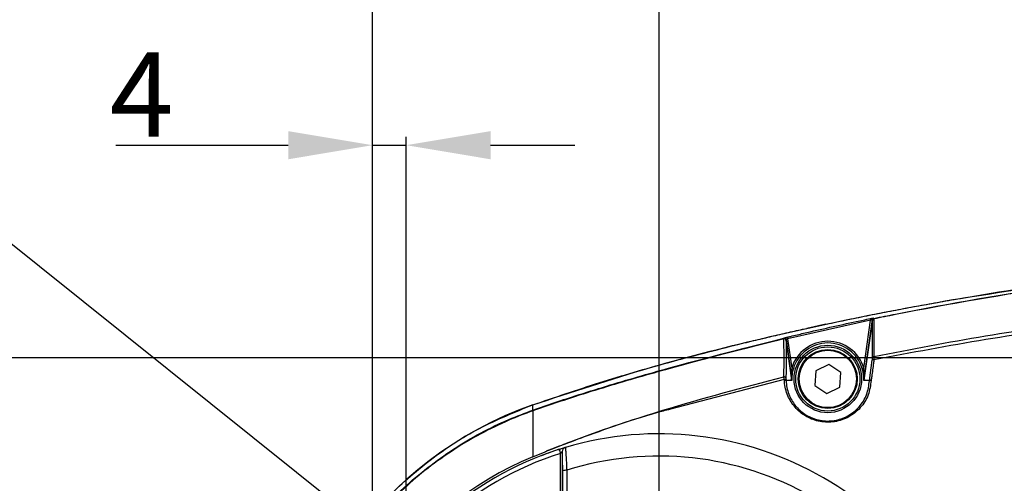
# Model space of a CAD drawing. Units: inches. Extents: x 351 to 4178, y 96 to 1498.
# Drawn here: x 2669 to 2786, y 1133 to 1188 of the extents above; entities that cross this region are included whole.
import ezdxf

# ---------------------------------------------------------------- set-up
doc = ezdxf.new("R2010")
doc.units = ezdxf.units.IN
doc.header["$MEASUREMENT"] = 0
doc.dimstyles.new('ISO-25', dxfattribs={"dimtxt": 2.5, "dimasz": 2.5, "dimexe": 1.25, "dimexo": 0.625, "dimtad": 1, "dimtxsty": 'Standard', "dimcen": 2.5, "dimadec": 0, "dimazin": 0, "dimtfac": 1, "dimtmove": 0, "dimatfit": 3, "dimfxl": 1, "dimarcsym": 0})
doc.dimstyles.new('直线标注', dxfattribs={"dimtxt": 2.4, "dimasz": 3, "dimexe": 1.25, "dimexo": 0.625, "dimtad": 1, "dimlfac": 2.5, "dimdsep": 46, "dimtxsty": 'Standard', "dimcen": 2.5, "dimadec": 0, "dimazin": 0, "dimtm": 1e-09, "dimtfac": 1, "dimtmove": 0, "dimatfit": 3, "dimfxl": 1, "dimarcsym": 0})

# ---------------------------------------------------------------- blocks, each defined once
blk = doc.blocks.new('*D102')
at = {"color": 0, "lineweight": -2}
for p, q in [((2627.51, 1173.67), (2652.92, 1173.67)), ((2652.92, 1173.67), (2725.19, 1115.77)), ((2756.41, 1090.76), (2733, 1109.52)), ((2764.21, 1084.51), (2772.02, 1078.26))]:
    blk.add_line(p, q, dxfattribs=at)
blk.add_arc((2744.7, 1100.14), 15, 137.4812, 262.866, dxfattribs=at)
at = {"color": 0}
for points in [[(2724.15, 1114.47), (2726.23, 1117.07), (2733, 1109.52)], [(2765.26, 1085.81), (2763.17, 1083.21), (2756.41, 1090.76)]]:
    blk.add_solid(points, dxfattribs=at)
at = {"layer": 'Defpoints', "color": 0}
for p in [(2733, 1109.52), (2756.41, 1090.76)]:
    blk.add_point(p, dxfattribs=at)
at = {"color": 0, "insert": (2639.72, 1179.89), "char_height": 12.7, "attachment_point": 5}
blk.add_mtext('\\H0.787402x;φ30', dxfattribs=at)
blk = doc.blocks.new('*D108')
at = {"color": 0, "lineweight": -2}
for p, q in [((2799.7, 1148.14), (2799.7, 1205.04)), ((2819.7, 1148.14), (2819.7, 1205.04)), ((2789.7, 1204.04), (2779.7, 1204.04)), ((2799.7, 1204.04), (2819.7, 1204.04)), ((2844.98, 1204.04), (2829.7, 1204.04)), ((2858.83, 1204.04), (2844.98, 1204.04))]:
    blk.add_line(p, q, dxfattribs=at)
at = {"color": 0}
for points in [[(2789.7, 1202.37), (2789.7, 1205.71), (2799.7, 1204.04)], [(2829.7, 1205.71), (2829.7, 1202.37), (2819.7, 1204.04)]]:
    blk.add_solid(points, dxfattribs=at)
at = {"layer": 'Defpoints', "color": 0}
for p in [(2819.7, 1204.04), (2799.7, 1148.14), (2819.7, 1148.14)]:
    blk.add_point(p, dxfattribs=at)
at = {"color": 0, "insert": (2852.41, 1210.04), "char_height": 12.7, "attachment_point": 5}
blk.add_mtext('{\\H0.787402x;20}', dxfattribs=at)
blk = doc.blocks.new('*D109')
at = {"color": 0, "lineweight": -2}
for p, q in [((2744.7, 1100.14), (2744.7, 1205.15)), ((2754.7, 1204.15), (2789.7, 1204.15)), ((2799.7, 1148.14), (2799.7, 1205.15))]:
    blk.add_line(p, q, dxfattribs=at)
at = {"color": 0}
for points in [[(2754.7, 1205.81), (2754.7, 1202.48), (2744.7, 1204.15)], [(2789.7, 1202.48), (2789.7, 1205.81), (2799.7, 1204.15)]]:
    blk.add_solid(points, dxfattribs=at)
at = {"layer": 'Defpoints', "color": 0}
for p in [(2799.7, 1204.15), (2799.7, 1148.14), (2744.7, 1100.14)]:
    blk.add_point(p, dxfattribs=at)
at = {"color": 0, "insert": (2775.89, 1210.15), "char_height": 12.7, "attachment_point": 5}
blk.add_mtext('{\\H0.787402x;55}', dxfattribs=at)
blk = doc.blocks.new('*D110')
at = {"color": 0, "lineweight": -2}
for p, q in [((2710.7, 1090.14), (2710.7, 1205.11)), ((2720.7, 1204.11), (2734.7, 1204.11)), ((2744.7, 1100.14), (2744.7, 1205.11))]:
    blk.add_line(p, q, dxfattribs=at)
at = {"color": 0}
for points in [[(2720.7, 1205.78), (2720.7, 1202.45), (2710.7, 1204.11)], [(2734.7, 1202.45), (2734.7, 1205.78), (2744.7, 1204.11)]]:
    blk.add_solid(points, dxfattribs=at)
at = {"layer": 'Defpoints', "color": 0}
for p in [(2744.7, 1204.11), (2744.7, 1100.14), (2710.7, 1090.14)]:
    blk.add_point(p, dxfattribs=at)
at = {"color": 0, "insert": (2728.56, 1210.11), "char_height": 12.7, "attachment_point": 5}
blk.add_mtext('{\\H0.787402x;34}', dxfattribs=at)
blk = doc.blocks.new('*D112')
at = {"color": 0, "lineweight": -2}
for p, q in [((2799.08, 1148.14), (2651.6, 1148.14)), ((2652.85, 1138.14), (2652.85, 1062.14)), ((2799.08, 1052.14), (2651.6, 1052.14))]:
    blk.add_line(p, q, dxfattribs=at)
at = {"color": 0}
for points in [[(2654.52, 1138.14), (2651.18, 1138.14), (2652.85, 1148.14)], [(2651.18, 1062.14), (2654.52, 1062.14), (2652.85, 1052.14)]]:
    blk.add_solid(points, dxfattribs=at)
at = {"layer": 'Defpoints', "color": 0}
for p in [(2799.7, 1148.14), (2652.85, 1052.14), (2799.7, 1052.14)]:
    blk.add_point(p, dxfattribs=at)
at = {"color": 0, "insert": (2647.23, 1100.37), "char_height": 2.4, "attachment_point": 5, "rotation": 90}
blk.add_mtext('\\H4.166667x;96', dxfattribs=at)
blk = doc.blocks.new('*D113')
at = {"color": 0, "lineweight": -2}
for p, q in [((2710.7, 1090.14), (2710.7, 1174.36)), ((2714.7, 1110.14), (2714.7, 1174.36)), ((2680.25, 1173.36), (2687.4, 1173.36)), ((2687.4, 1173.36), (2700.7, 1173.36)), ((2710.7, 1173.36), (2714.7, 1173.36)), ((2724.7, 1173.36), (2734.7, 1173.36))]:
    blk.add_line(p, q, dxfattribs=at)
at = {"color": 0}
for points in [[(2700.7, 1171.69), (2700.7, 1175.03), (2710.7, 1173.36)], [(2724.7, 1175.03), (2724.7, 1171.69), (2714.7, 1173.36)]]:
    blk.add_solid(points, dxfattribs=at)
at = {"layer": 'Defpoints', "color": 0}
for p in [(2714.7, 1173.36), (2714.7, 1110.14), (2710.7, 1090.14)]:
    blk.add_point(p, dxfattribs=at)
at = {"color": 0, "insert": (2683.32, 1179.36), "char_height": 12.7, "attachment_point": 5}
blk.add_mtext('\\H0.787402x;4', dxfattribs=at)

msp = doc.modelspace()

# ---------------------------------------------------------------- linework, layer by layer
at = {"color": 7, "linetype": 'Continuous', "lineweight": 25}
for p, q in [((2768.972503, 1145.444976), (2769.991264, 1152.693832)), ((2769.991193, 1152.693822), (2768.982786, 1145.518634)), ((2769.736077, 1152.800038), (2769.776755, 1152.604587)), ((2770.002515, 1152.655059), (2769.991193, 1152.693822)), ((2769.776755, 1152.604587), (2759.93883, 1150.407218)), ((2764.491038, 1152.13964), (2762.206732, 1151.643977)), ((2768.980738, 1146.94063), (2769.776755, 1152.604587)), ((2770.006426, 1152.59647), (2770.002515, 1152.655059)), ((2759.505179, 1150.479624), (2759.505265, 1150.480045)), ((2759.892353, 1150.601255), (2759.93883, 1150.407218)), ((2759.93883, 1150.407218), (2760.426027, 1146.94063)), ((2759.749957, 1150.313523), (2759.746786, 1150.247536)), ((2759.750042, 1150.313943), (2759.749957, 1150.313523)), ((2760.423979, 1145.518634), (2759.750042, 1150.313943)), ((2759.750094, 1150.313081), (2760.433139, 1145.452965)), ((2760.617351, 1146.882599), (2760.426027, 1146.94063)), ((2764.815769, 1147.359576), (2763.273195, 1146.598743)), ((2766.245956, 1146.404084), (2764.815769, 1147.359576)), ((2768.789414, 1146.882599), (2768.980738, 1146.94063)), ((2769.653086, 1145.459039), (2769.981196, 1147.884598)), ((2763.273195, 1146.598743), (2763.160809, 1144.882419)), ((2766.133569, 1144.687759), (2766.245956, 1146.404084)), ((2759.551252, 1145.50108), (2759.540795, 1145.57848)), ((2759.754285, 1145.537498), (2759.7644, 1145.46001)), ((2763.160809, 1144.882419), (2764.590996, 1143.926927)), ((2764.590996, 1143.926927), (2766.133569, 1144.687759)), ((2729.703406, 1141.860142), (2729.703428, 1141.945941)), ((2733.574518, 1137.521699), (2733.563923, 1137.518543)), ((2729.703377, 1136.413931), (2731.179058, 1137.014678)), ((2732.85494, 1137.299871), (2733.006843, 1136.823504)), ((2733.006843, 1128.289077), (2733.006843, 1136.823504)), ((2733.217272, 1137.042489), (2733.206813, 1137.039373)), ((2733.206813, 1137.039373), (2733.206813, 1128.289077))]:
    msp.add_line(p, q, dxfattribs=at)
at = {"linetype": 'Continuous', "lineweight": 25}
msp.add_line((2759.540795, 1145.57848), (2746.043961, 1142.057249), dxfattribs=at)
at = {"color": 7, "linetype": 'Continuous', "lineweight": 25, "flags": 128}
for points in [[(2779.710285, 1155.072733), (2779.70118, 1155.07112), (2779.692075, 1155.069508)], [(2759.540795, 1145.57848), (2759.579813, 1145.582653), (2759.617923, 1145.584006), (2759.653651, 1145.582486), (2759.685617, 1145.578152), (2759.712586, 1145.571173), (2759.733515, 1145.561816), (2759.747597, 1145.550445), (2759.754285, 1145.537498)], [(2759.551252, 1145.50108), (2759.590226, 1145.505225), (2759.628281, 1145.506553), (2759.663951, 1145.505014), (2759.69586, 1145.500667), (2759.722778, 1145.493679), (2759.743667, 1145.48432), (2759.757722, 1145.472951), (2759.7644, 1145.46001)], [(2759.766177, 1145.440393), (2759.760607, 1145.454052), (2759.747219, 1145.466831), (2759.726551, 1145.478215), (2759.699437, 1145.487745), (2759.666967, 1145.495039), (2759.630449, 1145.499803), (2759.591352, 1145.501844), (2759.551252, 1145.50108)], [(2759.7644, 1145.46001), (2760.027626, 1145.483684), (2760.423979, 1145.518634)], [(2768.982786, 1145.518634), (2769.216831, 1145.498102), (2769.653086, 1145.459039)]]:
    msp.add_lwpolyline(points, dxfattribs=at)
at = {"color": 7, "linetype": 'Continuous', "lineweight": 25}
for radius in [4.0051, 3.805169, 3.5, 3.4]:
    msp.add_circle((2764.703382, 1145.643251), radius, dxfattribs=at)
for centre, radius, start, end in [((2770.189245, 1152.665562), 0.200058, 101.70231879, 171.87937647), ((2770.200546, 1152.626768), 0.200042, 101.72329568, 171.86962778), ((2770.202051, 1152.566784), 0.197865, 101.36731821, 171.37134408), ((2759.549612, 1150.216345), 0.199626, 8.98928821, 103.99529065), ((2759.551824, 1150.284952), 0.200182, 8.20549316, 103.47456593), ((2759.551909, 1150.285373), 0.200182, 8.20537296, 103.47424889), ((2764.703382, 1145.643251), 4.469784, 16.87324934, 163.12675066), ((2764.703382, 1145.643251), 4.269852, 16.87324934, 163.12675066), ((2770.205725, 1148.102591), 0.198399, 101.03402121, 171.45787889), ((2770.092318, 1147.61451), 0.292055, 74.18340401, 112.36360371), ((2759.536022, 1145.698177), 0.199894, 8.70690419, 103.65091946), ((2759.566277, 1145.432173), 0.200069, 2.35476475, 7.99806264), ((2774.206486, 982.801989), 163.278208, 94.84152222, 95.07386229), ((2760.225856, 1145.490797), 0.200069, 1.95207576, 6.50025547), ((2769.180909, 1145.490797), 0.200069, 173.49974452, 178.04792425), ((2754.392449, 973.488731), 172.626417, 84.92887095, 85.15220173), ((2769.793881, 1145.188504), 0.288612, 79.0975899, 119.60323048), ((2769.851209, 1145.431201), 0.200069, 172.00193533, 177.63933691), ((2769.768369, 1145.198352), 0.28504, 73.67948099, 113.85635028), ((2744.703382, 1100.143251), 45, 109.47121949, 250.52878027), ((2744.703382, 1100.143251), 39, 13.41990112, 106.58009888), ((2733.706741, 1137.039449), 0.499928, 106.59932799, 180.00872074), ((2733.717201, 1137.042565), 0.499928, 106.58308675, 180.00871618), ((2744.702579, 1100.143251), 39.249693, 112.46681449, 247.53318623), ((2744.703382, 1100.143251), 39, 107.68635763, 132.31364237), ((2744.703382, 1100.143251), 38.5, 107.68635763, 132.31364237), ((2744.703382, 1100.143251), 36.357682, 12.45394931, 107.54605069), ((2733.631862, 1133.676256), 1.138527, 84.42081368, 109.03165296)]:
    msp.add_arc(centre, radius, start, end, dxfattribs=at)
for points, knots in [([(2729.703383, 1142.569658), (2734.339572, 1144.100545), (2743.626763, 1147.167209), (2757.874016, 1150.75516), (2772.272871, 1153.812522), (2786.801271, 1156.324177), (2801.426581, 1158.363816), (2816.125466, 1159.944351), (2830.274799, 1161.032235), (2843.859537, 1161.678948), (2856.872348, 1161.930879), (2869.918728, 1161.792354), (2882.980466, 1161.221569), (2896.035974, 1160.174357), (2909.046645, 1158.55141), (2921.991683, 1156.343737), (2930.465684, 1154.153551), (2934.703382, 1153.058278)], [0, 0, 0, 0, 0.0704974874, 0.141220225, 0.2120547094, 0.2830760805, 0.3541195597, 0.4253043703, 0.4965666745, 0.5590541558, 0.6217110881, 0.6845245061, 0.7474663244, 0.8105124031, 0.8736352564, 0.936807224, 1, 1, 1, 1]), ([(2770.1599, 1152.822637), (2771.018878, 1152.995795), (2778.337428, 1154.471112), (2792.207, 1156.830596), (2811.849494, 1159.234727), (2831.593116, 1160.73222), (2851.396054, 1161.355721), (2871.210162, 1160.941195), (2887.866321, 1159.68755), (2897.85494, 1158.317935), (2901.302112, 1157.845268)], [0, 0, 0, 0, 0.0199556445, 0.1700236035, 0.3201828221, 0.4702653227, 0.6204651506, 0.7707487539, 0.9208831221, 1, 1, 1, 1]), ([(2901.302003, 1157.81616), (2897.852781, 1158.285008), (2887.860611, 1159.64323), (2871.200733, 1160.884958), (2851.384566, 1161.293235), (2831.57996, 1160.669778), (2811.835247, 1159.174971), (2792.191928, 1156.771562), (2778.328311, 1154.410248), (2771.015883, 1152.93305), (2770.163052, 1152.760768)], [0, 0, 0, 0, 0.079153356, 0.2293020819, 0.3795986512, 0.5298108066, 0.6799145021, 0.8300955742, 0.9801844708, 1, 1, 1, 1]), ([(2779.705215, 1155.074233), (2786.852878, 1156.211846), (2801.160921, 1158.489095), (2822.819336, 1160.511838), (2837.587546, 1161.597077), (2845.131365, 1161.645454), (2845.410176, 1161.647242)], [0, 0, 0, 0, 0.3284701771, 0.6575247499, 0.9873425195, 1, 1, 1, 1]), ([(2764.490978, 1152.139921), (2765.360491, 1152.323467), (2767.077934, 1152.686004), (2769.632059, 1153.203534), (2772.135519, 1153.694848), (2774.589837, 1154.158653), (2777.107954, 1154.615358), (2778.806956, 1154.915532), (2779.705215, 1155.074233)], [0, 0, 0, 0, 0.1720501817, 0.3398297764, 0.5045323129, 0.6659725894, 0.8234003136, 1, 1, 1, 1]), ([(2759.892353, 1150.601255), (2760.02203, 1150.632263), (2760.67042, 1150.787305), (2763.396065, 1151.428735), (2766.547779, 1152.131589), (2769.185944, 1152.684699), (2769.736077, 1152.800038)], [0, 0, 0, 0, 0.0396566528, 0.198283741, 0.8328193748, 1, 1, 1, 1]), ([(2769.736077, 1152.800038), (2769.77324, 1152.807598), (2769.854648, 1152.824158), (2769.970434, 1152.844951), (2770.067633, 1152.859704), (2770.13403, 1152.866438), (2770.143788, 1152.863121), (2770.148668, 1152.861462)], [0, 0, 0, 0, 0.1797535434, 0.3937562678, 0.5976578378, 0.7987687473, 1, 1, 1, 1]), ([(2769.991193, 1152.693822), (2769.988792, 1152.695118), (2769.983942, 1152.697737), (2769.948787, 1152.68611), (2769.897863, 1152.664563), (2769.837835, 1152.636128), (2769.796111, 1152.614582), (2769.776755, 1152.604587)], [0, 0, 0, 0, 0.1881341334, 0.379903468, 0.5831666365, 0.8066320338, 1, 1, 1, 1]), ([(2770.148668, 1152.861462), (2770.151045, 1152.853486), (2770.154826, 1152.840802), (2770.158527, 1152.827554), (2770.1599, 1152.822637)], [0, 0, 0, 0, 0.6288083387, 1, 1, 1, 1]), ([(2770.163052, 1152.760768), (2770.161421, 1152.319229), (2770.158159, 1151.436192), (2770.14883, 1149.876251), (2770.160701, 1148.88573), (2770.167753, 1148.297322)], [0, 0, 0, 0, 0.2887625834, 0.5774973297, 1, 1, 1, 1]), ([(2770.1599, 1152.822637), (2770.1614, 1152.810665), (2770.163226, 1152.796094), (2770.163079, 1152.766115), (2770.163052, 1152.760768)], [0, 0, 0, 0, 0.8216315751, 1, 1, 1, 1]), ([(2770.167753, 1148.297322), (2774.572327, 1149.157492), (2783.387966, 1150.879099), (2792.286808, 1152.099972), (2796.739506, 1152.710858)], [0, 0, 0, 0, 0.4996318075, 1, 1, 1, 1]), ([(2754.195479, 1149.779474), (2754.949591, 1149.960839), (2756.310737, 1150.288195), (2758.33689, 1150.768617), (2760.251443, 1151.211396), (2761.560336, 1151.501816), (2762.203056, 1151.644425)], [0, 0, 0, 0, 0.2830009991, 0.5108068674, 0.7597861374, 1, 1, 1, 1]), ([(2770.009527, 1148.132061), (2770.003259, 1148.720804), (2769.992707, 1149.711807), (2770.002154, 1151.271994), (2770.005002, 1152.154978), (2770.006426, 1152.59647)], [0, 0, 0, 0, 0.4225647658, 0.7112824248, 1, 1, 1, 1]), ([(2796.801067, 1152.237386), (2792.345911, 1151.636004), (2783.429783, 1150.432455), (2774.593129, 1148.741524), (2770.17192, 1147.895507)], [0, 0, 0, 0, 0.4996738363, 1, 1, 1, 1]), ([(2759.501334, 1150.410045), (2754.495648, 1149.143475), (2746.981342, 1147.242159), (2737.066416, 1144.316088), (2732.143337, 1142.719273), (2729.703447, 1141.860142), (2729.703429, 1141.860135)], [0, 0, 0, 0, 0.4994446618, 0.7497434877, 0.9999980684, 1, 1, 1, 1]), ([(2729.703474, 1141.945964), (2729.703493, 1141.94597), (2732.137591, 1142.803606), (2737.049254, 1144.39515), (2746.965489, 1147.315022), (2754.48676, 1149.213141), (2759.505179, 1150.479624)], [0, 0, 0, 0, 0.0000019316, 0.2496495293, 0.4993434491, 1, 1, 1, 1]), ([(2759.488846, 1145.892424), (2759.498061, 1146.256455), (2759.516488, 1146.984407), (2759.514556, 1148.533269), (2759.50634, 1149.699435), (2759.501334, 1150.410045)], [0, 0, 0, 0, 0.2809696581, 0.5618553947, 1, 1, 1, 1]), ([(2759.501334, 1150.410045), (2759.501626, 1150.433546), (2759.501991, 1150.462912), (2759.504648, 1150.476842), (2759.505179, 1150.479624)], [0, 0, 0, 0, 0.8003266937, 1, 1, 1, 1]), ([(2759.505265, 1150.480045), (2759.507027, 1150.482296), (2759.511988, 1150.488634), (2759.555424, 1150.507038), (2759.643001, 1150.535496), (2759.759849, 1150.568543), (2759.848185, 1150.590351), (2759.892353, 1150.601255)], [0, 0, 0, 0, 0.1211390174, 0.3411367833, 0.5611957286, 0.7806029057, 1, 1, 1, 1]), ([(2759.93883, 1150.407218), (2759.917066, 1150.399461), (2759.873459, 1150.38392), (2759.816383, 1150.359327), (2759.773804, 1150.33724), (2759.752886, 1150.322004), (2759.750786, 1150.31605), (2759.750042, 1150.313943)], [0, 0, 0, 0, 0.2193402211, 0.4394773099, 0.6601318606, 0.8797125579, 1, 1, 1, 1]), ([(2729.703383, 1142.569658), (2732.349992, 1143.468738), (2737.695879, 1145.284791), (2745.87342, 1147.663708), (2751.415794, 1149.072778), (2754.195466, 1149.779471)], [0, 0, 0, 0, 0.328292371, 0.6631179286, 1, 1, 1, 1]), ([(2759.746786, 1150.247536), (2759.752236, 1149.536887), (2759.761183, 1148.370504), (2759.762998, 1146.821178), (2759.743407, 1146.092677), (2759.733612, 1145.728437)], [0, 0, 0, 0, 0.43810808669, 0.71906300535, 1, 1, 1, 1]), ([(2769.981196, 1147.884598), (2769.985827, 1147.919471), (2769.995096, 1147.989273), (2770.004858, 1148.072282), (2770.009183, 1148.117438), (2770.009445, 1148.128587), (2770.009527, 1148.132061)], [0, 0, 0, 0, 0.2947511814, 0.5899836558, 0.8722680248, 1, 1, 1, 1]), ([(2770.167753, 1148.297322), (2770.168165, 1148.291653), (2770.16948, 1148.273525), (2770.171176, 1148.200713), (2770.17229, 1148.066278), (2770.172043, 1147.952173), (2770.17192, 1147.895507)], [0, 0, 0, 0, 0.1297692978, 0.4149084955, 0.7094357211, 1, 1, 1, 1]), ([(2760.426027, 1146.94063), (2760.410619, 1146.684831), (2760.384853, 1146.25705), (2760.404185, 1145.810991), (2760.417885, 1145.607016), (2760.421038, 1145.563317), (2760.423002, 1145.536099), (2760.423813, 1145.524123), (2760.424023, 1145.519746), (2760.424028, 1145.518728), (2760.42399, 1145.518656), (2760.423979, 1145.518634)], [0, 0, 0, 0, 0.5313328091, 0.8885624545, 0.9311982823, 0.9669920127, 0.9830211301, 0.9932540705, 0.9965517126, 0.9989821277, 1, 1, 1, 1]), ([(2760.617351, 1146.882599), (2760.554492, 1146.632421), (2760.449286, 1146.213705), (2760.426996, 1145.774131), (2760.426021, 1145.581648), (2760.42621, 1145.539136), (2760.426313, 1145.513036), (2760.426216, 1145.501119), (2760.425987, 1145.497774), (2760.425834, 1145.497635), (2760.425809, 1145.497612)], [0, 0, 0, 0, 0.52112079535, 0.87218248575, 0.91575561594, 0.95420048728, 0.97329801744, 0.98781362054, 0.99802107557, 1, 1, 1, 1]), ([(2768.980956, 1145.497612), (2768.98083, 1145.498323), (2768.980542, 1145.499947), (2768.980425, 1145.517866), (2768.980995, 1145.599169), (2768.97679, 1145.97207), (2768.919122, 1146.425535), (2768.813116, 1146.799078), (2768.789414, 1146.882599)], [0, 0, 0, 0, 0.0115442128, 0.0264126963, 0.0633818052, 0.2163975449, 0.8247924331, 1, 1, 1, 1]), ([(2768.982786, 1145.518634), (2768.982765, 1145.51879), (2768.982715, 1145.519151), (2768.982926, 1145.523704), (2768.984177, 1145.542251), (2768.990732, 1145.631126), (2769.01499, 1146.013363), (2769.015447, 1146.423328), (2768.991746, 1146.807947), (2768.984692, 1146.892973), (2768.980738, 1146.94063)], [0, 0, 0, 0, 0.002747101, 0.0063518666, 0.0167537482, 0.0490551879, 0.2005676857, 0.8231808711, 0.900892066, 1, 1, 1, 1]), ([(2770.17192, 1147.895507), (2770.154565, 1147.76571), (2770.067789, 1147.116722), (2769.95995, 1146.308789), (2769.869704, 1145.631318), (2769.848468, 1145.471906)], [0, 0, 0, 0, 0.1604909581, 0.802459913, 1, 1, 1, 1]), ([(2731.178957, 1137.014637), (2731.178975, 1137.014645), (2731.316916, 1137.074794), (2731.88064, 1137.297131), (2733.428921, 1137.900497), (2737.907163, 1139.589303), (2746.717671, 1142.557871), (2754.683177, 1144.637664), (2759.488846, 1145.892424)], [0, 0, 0, 0, 0.0000020209, 0.0154899067, 0.0606548184, 0.1685559793, 0.4983815304, 1, 1, 1, 1]), ([(2759.540795, 1145.57848), (2759.531124, 1145.633755), (2759.512787, 1145.738555), (2759.494594, 1145.848973), (2759.490763, 1145.877934), (2759.488846, 1145.892424)], [0, 0, 0, 0, 0.35802013132, 0.67879287946, 1, 1, 1, 1]), ([(2759.733612, 1145.728437), (2759.733997, 1145.71955), (2759.734767, 1145.701777), (2759.741952, 1145.634595), (2759.750025, 1145.571036), (2759.754285, 1145.537498)], [0, 0, 0, 0, 0.3208431147, 0.6416333997, 1, 1, 1, 1]), ([(2769.848468, 1145.471906), (2769.769301, 1144.883567), (2769.611042, 1143.707446), (2768.634476, 1142.176159), (2767.239314, 1141.05422), (2765.544745, 1140.478015), (2763.787846, 1140.502736), (2762.186373, 1141.081005), (2760.88639, 1142.097038), (2759.959343, 1143.458493), (2759.602972, 1144.657046), (2759.559763, 1145.362182), (2759.551252, 1145.50108)], [0, 0, 0, 0, 0.111727937, 0.223350066, 0.3346325887, 0.4446893975, 0.5520367794, 0.6553283802, 0.756005574, 0.8596793586, 0.9723596021, 1, 1, 1, 1]), ([(2759.766177, 1145.440393), (2759.773729, 1145.306719), (2759.81202, 1144.628999), (2760.14717, 1143.477948), (2761.030723, 1142.169205), (2762.276931, 1141.194044), (2763.816396, 1140.642716), (2765.505859, 1140.625432), (2767.135484, 1141.184817), (2768.478227, 1142.266991), (2769.419675, 1143.741128), (2769.574098, 1144.873338), (2769.65131, 1145.439442)], [0, 0, 0, 0, 0.0277520183, 0.1407008671, 0.2442506485, 0.344538192, 0.4474276154, 0.5546042025, 0.664761898, 0.7762862506, 0.8881432792, 1, 1, 1, 1]), ([(2729.703384, 1141.945928), (2729.703461, 1142.127061), (2729.703616, 1142.491201), (2729.703461, 1142.543416), (2729.703383, 1142.569658)], [0, 0, 0, 0, 0.4974268252, 1, 1, 1, 1]), ([(2729.703383, 1058.340578), (2728.562836, 1058.775162), (2725.530499, 1059.930576), (2720.47123, 1062.668447), (2714.851556, 1066.88114), (2709.689218, 1072.312442), (2705.528659, 1078.544231), (2702.448012, 1085.377197), (2700.580529, 1092.637482), (2699.95485, 1099.868069), (2700.499144, 1107.09964), (2702.202695, 1114.154685), (2705.14045, 1121.055959), (2709.216997, 1127.353981), (2714.273159, 1132.898043), (2720.203011, 1137.477498), (2725.486179, 1140.358238), (2728.757804, 1141.589935), (2729.703384, 1141.945925)], [0, 0, 0, 0, 0.03359791334, 0.08932571097, 0.15771942232, 0.22611017788, 0.29450082368, 0.36288895016, 0.43127752252, 0.49966495015, 0.56150967521, 0.62990548078, 0.6983007765, 0.76681068525, 0.83531921375, 0.90375155086, 0.97218185981, 1, 1, 1, 1]), ([(2729.703384, 1141.860135), (2729.703365, 1141.860128), (2728.75199, 1141.524347), (2725.501665, 1140.252312), (2720.218075, 1137.409188), (2714.304576, 1132.82939), (2709.257959, 1127.300164), (2705.189828, 1121.014566), (2702.257703, 1114.127504), (2700.557332, 1107.08623), (2700.01396, 1099.868483), (2700.63858, 1092.651464), (2702.502788, 1085.40503), (2705.577907, 1078.585868), (2709.730147, 1072.366219), (2714.883277, 1066.950018), (2720.486679, 1062.73578), (2725.546081, 1060.035175), (2728.554546, 1058.831842), (2729.703364, 1058.426375), (2729.703383, 1058.426368)], [0, 0, 0, 0, 0.000000551, 0.0278427566, 0.0962651141, 0.1646893808, 0.2331922841, 0.301696499, 0.3700913087, 0.4384866024, 0.5003353096, 0.5687293248, 0.6371244706, 0.7055122838, 0.7739025891, 0.8422878029, 0.9106759578, 0.9663789392, 0.999999449, 1, 1, 1, 1]), ([(2729.703429, 1141.860143), (2729.70342, 1140.846091), (2729.703403, 1138.798524), (2729.703386, 1137.213816), (2729.703377, 1136.413931)], [0, 0, 0, 0, 0.4952475021, 1, 1, 1, 1]), ([(2746.043961, 1142.057249), (2745.75147, 1141.981625), (2741.957986, 1141.000817), (2737.576037, 1139.459149), (2733.109812, 1137.773039), (2732.025031, 1137.353819), (2731.466911, 1137.132978), (2731.320706, 1137.072798), (2731.179222, 1137.014561)], [0, 0, 0, 0, 0.0577117392, 0.7484961193, 0.8853349379, 0.9697580501, 0.9707344247, 1, 1, 1, 1]), ([(2733.642332, 1137.535066), (2733.046965, 1137.350042), (2732.074951, 1137.047966), (2731.125443, 1136.6817), (2730.757516, 1136.539775)], [0, 0, 0, 0, 0.6125076325, 1, 1, 1, 1]), ([(2732.85494, 1137.299871), (2732.912897, 1137.318264), (2733.048481, 1137.361291), (2733.246693, 1137.422699), (2733.419241, 1137.475225), (2733.537625, 1137.510716), (2733.555163, 1137.515936), (2733.563923, 1137.518543)], [0, 0, 0, 0, 0.1631689862, 0.3817197409, 0.5910089339, 0.7957251835, 1, 1, 1, 1]), ([(2733.574518, 1137.521699), (2733.580689, 1137.491247), (2733.593014, 1137.430419), (2733.627415, 1136.93866), (2733.67022, 1136.206396), (2733.710507, 1135.446044), (2733.734916, 1134.961091), (2733.742551, 1134.80939)], [0, 0, 0, 0, 0.2211919747, 0.4418197401, 0.6647486441, 0.8951281908, 1, 1, 1, 1]), ([(2733.206813, 1137.039373), (2733.205195, 1137.037687), (2733.203168, 1137.035574), (2733.189383, 1137.021149), (2733.164024, 1136.994511), (2733.114812, 1136.942045), (2733.060247, 1136.882826), (2733.0231, 1136.841563), (2733.006843, 1136.823504)], [0, 0, 0, 0, 0.13681997793, 0.17146885602, 0.35806612743, 0.57044360099, 0.81200527202, 1, 1, 1, 1]), ([(2733.260599, 1134.75255), (2733.260244, 1134.880823), (2733.259111, 1135.290158), (2733.254043, 1135.931871), (2733.244181, 1136.550465), (2733.231486, 1136.965886), (2733.222011, 1137.01695), (2733.217272, 1137.042489)], [0, 0, 0, 0, 0.10564722296, 0.3371327753, 0.56015670572, 0.78002539907, 1, 1, 1, 1]), ([(2733.285079, 1128.289077), (2733.279314, 1129.33496), (2733.267676, 1131.446092), (2733.262972, 1133.643678), (2733.260599, 1134.75255)], [0, 0, 0, 0, 0.49541353391, 1, 1, 1, 1]), ([(2733.742551, 1134.80939), (2733.742069, 1134.478567), (2733.739655, 1132.82196), (2733.732331, 1130.671729), (2733.72031, 1128.936086), (2733.717042, 1128.464271)], [0, 0, 0, 0, 0.15376039287, 0.76995887583, 1, 1, 1, 1])]:
    msp.add_open_spline(points, degree=3, knots=knots, dxfattribs=at)
msp.add_open_spline([(2699.703382, 1100.143251), (2699.806103, 1102.451298), (2700.011544, 1107.067392), (2701.660689, 1113.827828), (2704.250429, 1120.265276), (2707.816988, 1126.225871), (2712.247838, 1131.575321), (2717.453876, 1136.162767), (2723.277961, 1139.971074), (2727.561576, 1141.703464), (2729.703383, 1142.569658)], degree=3, dxfattribs=at)

# ---------------------------------------------------------------- dimensions: what is measured, and where the dimension line sits
for base, p1, p2, text, picture, middle in [((2744.703382, 1204.114865), (2710.703382, 1090.143251), (2744.703382, 1100.143251), '{\\H0.787402x;34}', '*D110', (2728.557146, 1204.114865)), ((2799.703382, 1204.147299), (2744.703382, 1100.143251), (2799.703382, 1148.143251), '{\\H0.787402x;55}', '*D109', (2775.88544, 1204.147299)), ((2819.703382, 1204.039505), (2799.703382, 1148.143251), (2819.703382, 1148.143251), '{\\H0.787402x;20}', '*D108', (2852.406423, 1204.039505)), ((2714.703382, 1173.359145), (2710.703382, 1090.143251), (2714.703382, 1110.143251), '\\H0.787402x;4', '*D113', (2683.323667, 1173.359145))]:
    dim = msp.add_linear_dim(base=base, p1=p1, p2=p2, text=text, dimstyle='ISO-25', override={"dimtxt": 12.7, "dimasz": 10, "dimexe": 1, "dimexo": 0, "dimgap": 1, "dimtih": 1, "dimtoh": 1, "dimlfac": 2, "dimzin": 0, "dimtxsty": 'Standard', "dimadec": 2, "dimtdec": 3, "dimtzin": 0})
    dim.commit()
    dim.dimension.update_dxf_attribs({"geometry": picture, "text_midpoint": middle, "dimtype": 160})
dim = msp.add_diameter_dim_2p(p1=(2756.410112, 1090.764953), p2=(2732.996653, 1109.52155), text='\\H0.787402x;φ30', dimstyle='ISO-25', override={"dimtxt": 12.7, "dimasz": 10, "dimexe": 1, "dimexo": 0, "dimgap": 1, "dimtih": 1, "dimtoh": 1, "dimlfac": 2, "dimzin": 0, "dimtxsty": 'Standard', "dimadec": 2, "dimtdec": 3, "dimtzin": 0})
dim.commit()
dim.dimension.update_dxf_attribs({"geometry": '*D102', "text_midpoint": (2652.922483, 1173.669225), "dimtype": 163})
dim = msp.add_linear_dim(base=(2652.850627, 1052.143251), p1=(2799.703382, 1148.143251), p2=(2799.703382, 1052.143251), angle=90, text='\\H4.166667x;96', dimstyle='直线标注', override={"dimasz": 10, "dimtxsty": 'Standard'})
dim.commit()
dim.dimension.update_dxf_attribs({"geometry": '*D112', "text_midpoint": (2652.850627, 1100.371152), "dimtype": 160})

doc.saveas('drawing.dxf')
